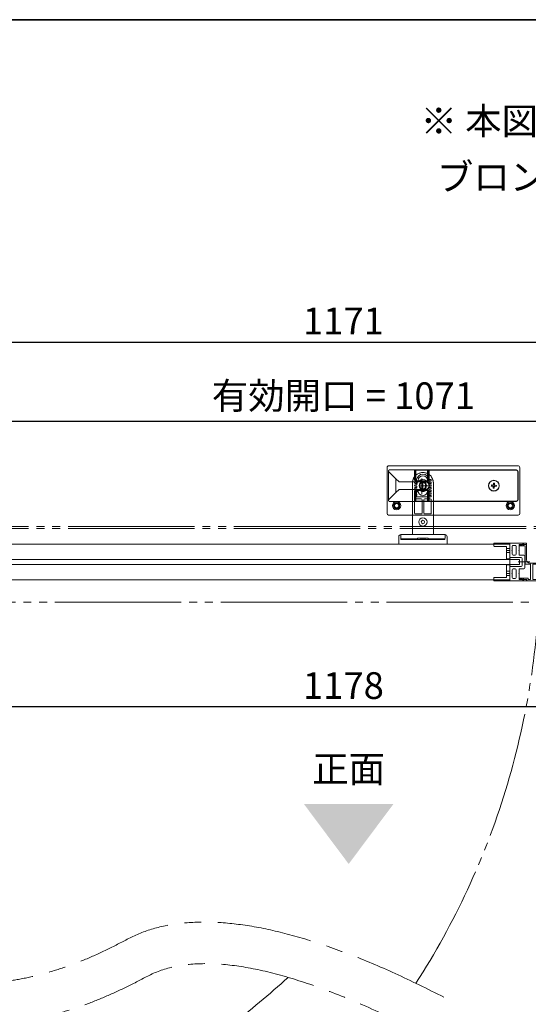
# Model space of a CAD drawing. Units: millimetres. Extents: x -3206 to 5888, y -2284 to 2284.
# Drawn here: x 1619 to 2102, y 1142 to 2078 of the extents above; entities that cross this region are included whole.
import ezdxf

# ---------------------------------------------------------------- set-up
doc = ezdxf.new("R2010")
doc.units = ezdxf.units.MM
doc.header["$LTSCALE"] = 15
doc.header["$PDMODE"] = 1
doc.header["$PDSIZE"] = -2
for name, pattern in [('ラインタイプ-1', [1.11, 0.71, -0.4]), ('ラインタイプ-3', [2.91, 1.76, -0.4, 0.35, -0.4]), ('ラインタイプ-4', [9.172222, 5.997222, -1.058333, 1.058333, -1.058333]), ('ラインタイプ-6', [10.5, 8, -0.5, 0.5, -0.5, 0.5, -0.5])]:
    doc.linetypes.add(name, pattern=pattern)
for name, color, linetype, lineweight in [('1図面枠', 7, 'Continuous', 15), ('2寸法-1', 7, 'Continuous', 15), ('2寸法-3', 7, 'Continuous', 15), ('3一般', 7, 'Continuous', 15)]:
    doc.layers.add(name, color=color, linetype=linetype, lineweight=lineweight)
doc.styles.add('MS PGothic', font='txt', dxfattribs={"bigfont": 'MS PGothic'})
doc.styles.get("Standard").update_dxf_attribs({"font": 'txt', "bigfont": 'BIGFONT.SHX'})
doc.dimstyles.new('SANWA-1', dxfattribs={"dimtxt": 25.369683, "dimasz": 11.255127, "dimexe": 15, "dimexo": 15, "dimgap": 1.5, "dimtad": 1, "dimdec": 8, "dimdsep": 46, "dimtxsty": 'MS PGothic', "dimblk": 'DOT', "dimblk1": 'DOT', "dimblk2": 'DOT', "dimcen": 0, "dimazin": 0, "dimtfac": 0.8, "dimtdec": 8, "dimtix": 1, "dimtmove": 0, "dimatfit": 0, "dimldrblk": 'DOT', "dimfxl": 1, "dimfrac": 2, "dimtolj": 1, "dimarcsym": 0})

# ---------------------------------------------------------------- blocks, each defined once
blk = doc.blocks.new('グループ-29')
at = {"layer": '3一般', "color": 7, "linetype": 'ラインタイプ-6'}
for centre, start, end in [((1373.23, 1562.2), 327.25115, 358.60622), ((1373.23, 1712.2), 268.60622, 312.59923)]:
    blk.add_arc(centre, 740.02, start, end, dxfattribs=at)
at = {"layer": '3一般', "color": 7, "linetype": 'ラインタイプ-4', "lineweight": 15}
for points, knots in [([(2022.12, 1148.7), (1815.27, 1255.06), (1619.17, 1148), (1428.71, 1182.4), (1308.46, 1238)], [0, 0, 0, 0.322888, 0.661444, 1, 1, 1]), ([(2023.52, 1102.77), (1820.07, 1212.1), (1625.95, 1106.13), (1423.35, 1142.72), (1308.46, 1194.06)], [0, 0, 0, 0.279846, 0.667716, 1, 1, 1])]:
    blk.add_open_spline(points, degree=2, knots=knots, dxfattribs=at)
blk = doc.blocks.new('グループ-32')
at = {"layer": '3一般', "color": 7, "linetype": 'Continuous'}
for p, q in [((2084.73, 1580), (2084.73, 1579.97)), ((2084.83, 1579.8), (2084.83, 1566.4)), ((2100.43, 1580.2), (2084.93, 1580.2)), ((2086.73, 1573.05), (2087.03, 1573.35)), ((2087.03, 1572.75), (2086.73, 1573.05)), ((2087.03, 1573.35), (2087.03, 1577)), ((2087.03, 1569.65), (2087.03, 1572.75)), ((2088.03, 1578), (2089.93, 1578)), ((2090.93, 1569.65), (2090.93, 1577)), ((2093.43, 1573.05), (2093.73, 1573.35)), ((2093.73, 1572.75), (2093.43, 1573.05)), ((2093.73, 1573.35), (2093.73, 1578.6)), ((2093.73, 1568.95), (2093.73, 1572.75)), ((2096.9, 1578.9), (2094.03, 1578.9)), ((2100.73, 1578.9), (2098.28, 1578.9)), ((2100.73, 1579.9), (2100.73, 1578.9)), ((2085.03, 1566.2), (2085.13, 1566.2)), ((2085.33, 1566.45), (2095.63, 1566.45)), ((2085.33, 1566.4), (2085.33, 1566.45)), ((2088.03, 1568.65), (2089.93, 1568.65)), ((2094.03, 1568.65), (2098.13, 1568.65)), ((2096.63, 1565.45), (2096.63, 1558.95)), ((2099.13, 1567.65), (2099.13, 1556.75)), ((2084.83, 1544.6), (2084.83, 1558)), ((2085.03, 1558.2), (2085.13, 1558.2)), ((2085.33, 1558), (2085.33, 1557.95)), ((2085.33, 1557.95), (2095.63, 1557.95)), ((2087.03, 1554.75), (2087.03, 1551.65)), ((2088.03, 1555.75), (2089.93, 1555.75)), ((2090.93, 1554.75), (2090.93, 1547.4)), ((2093.73, 1555.45), (2093.73, 1551.65)), ((2094.03, 1555.75), (2098.13, 1555.75)), ((2084.73, 1544.4), (2084.73, 1544.43)), ((2100.43, 1544.2), (2084.93, 1544.2)), ((2086.73, 1551.35), (2087.03, 1551.65)), ((2087.03, 1551.05), (2086.73, 1551.35)), ((2087.03, 1551.05), (2087.03, 1547.4)), ((2088.03, 1546.4), (2089.93, 1546.4)), ((2093.43, 1551.35), (2093.73, 1551.65)), ((2093.73, 1551.05), (2093.43, 1551.35)), ((2093.73, 1551.05), (2093.73, 1545.8)), ((2096.9, 1545.5), (2094.03, 1545.5)), ((2100.73, 1545.5), (2098.28, 1545.5)), ((2100.73, 1544.5), (2100.73, 1545.5))]:
    blk.add_line(p, q, dxfattribs=at)
at = {"layer": '3一般', "color": 7, "linetype": 'ラインタイプ-3'}
blk.add_line((2101.2, 1562.2), (2093.43, 1562.2), dxfattribs=at)
at = {"layer": '3一般', "color": 7, "linetype": 'Continuous'}
for centre, radius, start, end in [((2084.93, 1580), 0.2, 90, 180), ((2084.93, 1579.97), 0.2, 180, 240), ((2088.03, 1577), 1, 90, 180), ((2089.93, 1577), 1, 0, 90), ((2094.03, 1578.6), 0.3, 90, 180), ((2097.53, 1578.6), 0.7, 33.74899, 154.62307), ((2098.28, 1579.1), 0.2, 213.74899, 270), ((2100.43, 1579.9), 0.3, 0, 90), ((2085.03, 1566.4), 0.2, 180, 270), ((2085.13, 1566.4), 0.2, 270, 0), ((2088.03, 1569.65), 1, 180, 270), ((2089.93, 1569.65), 1, 270, 0), ((2094.03, 1568.95), 0.3, 180, 270), ((2095.63, 1565.45), 1, 0, 90), ((2098.13, 1567.65), 1, 0, 90), ((2085.03, 1558), 0.2, 90, 180), ((2085.13, 1558), 0.2, 0, 90), ((2088.03, 1554.75), 1, 90, 180), ((2089.93, 1554.75), 1, 0, 90), ((2094.03, 1555.45), 0.3, 90, 180), ((2095.63, 1558.95), 1, 270, 0), ((2098.13, 1556.75), 1, 270, 0), ((2084.93, 1544.43), 0.2, 120, 180), ((2084.93, 1544.4), 0.2, 180, 270), ((2088.03, 1547.4), 1, 180, 270), ((2089.93, 1547.4), 1, 270, 0), ((2094.03, 1545.8), 0.3, 180, 270), ((2097.53, 1545.8), 0.7, 205.37693, 326.25101), ((2098.28, 1545.3), 0.2, 90, 146.25101), ((2100.43, 1544.5), 0.3, 270, 0)]:
    blk.add_arc(centre, radius, start, end, dxfattribs=at)
blk = doc.blocks.new('グループ-38')
at = {"layer": '3一般', "color": 7, "linetype": 'ラインタイプ-6'}
for p, q in [((1350.23, 1596), (2503.23, 1596)), ((1350.23, 1594), (2503.23, 1594)), ((1337.73, 1524), (2515.73, 1524))]:
    blk.add_line(p, q, dxfattribs=at)
blk = doc.blocks.new('グループ-44')
at = {"layer": '3一般', "color": 7, "linetype": 'Continuous'}
for p, q in [((1361.63, 1579.2), (1361.63, 1545.2)), ((2084.83, 1579.2), (1361.63, 1579.2)), ((2084.83, 1545.2), (2084.83, 1579.2)), ((1361.63, 1545.2), (2084.83, 1545.2))]:
    blk.add_line(p, q, dxfattribs=at)
blk = doc.blocks.new('グループ-45')
at = {"layer": '3一般', "color": 7, "linetype": 'Continuous'}
for p, q in [((2069.73, 1579.95), (2069.73, 1577.15)), ((2084.63, 1580.05), (2069.83, 1580.05)), ((2081.63, 1577.05), (2069.83, 1577.05)), ((2081.73, 1576.95), (2081.73, 1565.15)), ((2084.73, 1579.95), (2084.73, 1565.15)), ((2081.83, 1565.05), (2084.63, 1565.05)), ((2081.73, 1559.25), (2081.73, 1547.45)), ((2084.63, 1559.35), (2081.83, 1559.35)), ((2084.73, 1559.25), (2084.73, 1544.45)), ((2069.73, 1547.25), (2069.73, 1544.45)), ((2069.83, 1547.35), (2081.63, 1547.35)), ((2069.83, 1544.35), (2084.63, 1544.35))]:
    blk.add_line(p, q, dxfattribs=at)
at = {"layer": '3一般', "color": 7, "linetype": 'ラインタイプ-3'}
for p, q in [((2081.44, 1573.05), (2084.94, 1573.05)), ((2084.94, 1551.35), (2081.44, 1551.35))]:
    blk.add_line(p, q, dxfattribs=at)
at = {"layer": '3一般', "color": 7, "linetype": 'ラインタイプ-1'}
for p, q in [((2081.73, 1575.05), (2084.73, 1575.05)), ((2081.73, 1571.05), (2084.73, 1571.05)), ((2084.73, 1553.35), (2081.73, 1553.35)), ((2084.73, 1549.35), (2081.73, 1549.35))]:
    blk.add_line(p, q, dxfattribs=at)
at = {"layer": '3一般', "color": 7, "linetype": 'Continuous'}
for centre, start, end in [((2069.83, 1579.95), 90, 180), ((2069.83, 1577.15), 180, 270), ((2081.63, 1576.95), 0, 90), ((2084.63, 1579.95), 0, 90), ((2081.83, 1565.15), 180, 270), ((2084.63, 1565.15), 270, 0), ((2081.83, 1559.25), 90, 180), ((2084.63, 1559.25), 0, 90), ((2069.83, 1547.25), 90, 180), ((2069.83, 1544.45), 180, 270), ((2081.63, 1547.45), 270, 0), ((2084.63, 1544.45), 270, 0)]:
    blk.add_arc(centre, 0.1, start, end, dxfattribs=at)
blk = doc.blocks.new('グループ-47')
at = {"layer": '3一般', "color": 7, "linetype": 'ラインタイプ-6'}
for p, q in [((2094.07, 1578.15), (2093.83, 1578.1)), ((2093.83, 1577.85), (2093.83, 1578.1)), ((2093.83, 1577.8), (2093.83, 1577.5)), ((2094.13, 1577.5), (2093.83, 1577.5)), ((2095.73, 1578.48), (2095.83, 1578.5)), ((2095.93, 1578.5), (2095.83, 1578.5)), ((2098.93, 1577.5), (2099.23, 1577.5)), ((2099.23, 1577.2), (2099.23, 1577.5)), ((2093.83, 1546.9), (2093.83, 1546.6)), ((2093.83, 1546.9), (2094.13, 1546.9)), ((2093.83, 1546.3), (2093.83, 1546.55)), ((2093.83, 1546.3), (2094.07, 1546.25)), ((2095.83, 1545.9), (2095.73, 1545.92)), ((2095.83, 1545.9), (2095.93, 1545.9))]:
    blk.add_line(p, q, dxfattribs=at)
at = {"layer": '3一般', "color": 7, "linetype": 'Continuous'}
for p, q in [((2093.83, 1577.85), (2093.83, 1577.8)), ((2094.07, 1578.15), (2095.73, 1578.48)), ((2098.93, 1577.5), (2094.13, 1577.5)), ((2095.93, 1578.5), (2096.38, 1578.5)), ((2096.38, 1578.5), (2097.48, 1579.13)), ((2098.23, 1578.7), (2100.73, 1578.7)), ((2099.23, 1560), (2099.23, 1577.2)), ((2100.73, 1578.7), (2100.73, 1564.2)), ((2099.23, 1560), (2099.23, 1561.7)), ((2099.23, 1560), (2104.33, 1560)), ((2112.73, 1561.2), (2103.73, 1561.2)), ((2104.33, 1545.4), (2104.33, 1560)), ((2106.63, 1560), (2106.63, 1545.4)), ((2111.83, 1560), (2106.63, 1560)), ((2111.83, 1545.4), (2111.83, 1560)), ((2113.03, 1544.5), (2113.03, 1560.9)), ((2093.83, 1546.6), (2093.83, 1546.55)), ((2095.73, 1545.92), (2094.07, 1546.25)), ((2094.13, 1546.9), (2102.13, 1546.9)), ((2096.38, 1545.9), (2095.93, 1545.9)), ((2097.48, 1545.27), (2096.38, 1545.9)), ((2100.93, 1545.7), (2098.23, 1545.7)), ((2100.73, 1545.7), (2098.23, 1545.7)), ((2100.93, 1544.2), (2100.93, 1545.7)), ((2100.93, 1544.2), (2112.73, 1544.2)), ((2102.13, 1545.4), (2102.13, 1546.9)), ((2102.13, 1545.4), (2104.33, 1545.4)), ((2106.63, 1545.4), (2111.83, 1545.4))]:
    blk.add_line(p, q, dxfattribs=at)
at = {"layer": '3一般', "color": 7, "linetype": 'ラインタイプ-3'}
for p, q in [((2097.18, 1578.7), (2098.28, 1578.7)), ((2097.73, 1578.15), (2097.73, 1579.25)), ((2092.71, 1562.2), (2103.71, 1562.2)), ((2097.18, 1545.7), (2098.28, 1545.7)), ((2097.73, 1545.15), (2097.73, 1546.25))]:
    blk.add_line(p, q, dxfattribs=at)
at = {"layer": '3一般', "color": 7, "linetype": 'Continuous'}
for centre, radius, start, end in [((2094.13, 1577.85), 0.3, 101.30993, 180), ((2094.13, 1577.8), 0.3, 180, 270), ((2095.93, 1577.5), 1, 90, 101.30993), ((2097.73, 1578.7), 0.5, 90, 120), ((2097.73, 1578.7), 0.5, 0, 90), ((2098.93, 1577.2), 0.3, 0, 90), ((2103.73, 1564.2), 3, 180, 270), ((2112.73, 1560.9), 0.3, 0, 90), ((2094.13, 1546.6), 0.3, 90, 180), ((2094.13, 1546.55), 0.3, 180, 258.69007), ((2095.93, 1546.9), 1, 258.69007, 270), ((2097.73, 1545.7), 0.5, 240, 270), ((2097.73, 1545.7), 0.5, 270, 0), ((2112.73, 1544.5), 0.3, 270, 0)]:
    blk.add_arc(centre, radius, start, end, dxfattribs=at)
blk = doc.blocks.new('グループ-56')
at = {"layer": '3一般', "color": 7}
for name in ['グループ-38', 'グループ-29', 'グループ-44', 'グループ-45', 'グループ-32', 'グループ-47']:
    blk.add_blockref(name, (0, 0), dxfattribs=at)
blk = doc.blocks.new('グループ-57')
at = {"layer": '3一般', "color": 7, "linetype": 'ラインタイプ-6'}
blk.add_line((2002.17, 1647.2), (2002.28, 1647.2), dxfattribs=at)
at = {"layer": '3一般', "color": 7, "linetype": 'Continuous'}
for p, q in [((1996.28, 1640.45), (1994.85, 1640.45)), ((1994.85, 1639.2), (1996.23, 1639.2)), ((1996.23, 1637.95), (1994.85, 1637.95)), ((1996.23, 1639.2), (1996.23, 1639.7)), ((1996.43, 1639.2), (1996.23, 1639.2)), ((1996.23, 1636.7), (1996.23, 1637.95)), ((1996.23, 1637.95), (1996.43, 1637.95)), ((1996.43, 1637.95), (1996.43, 1639.2)), ((1997.73, 1638.67), (1997.73, 1639.7)), ((2006.73, 1639.7), (2006.73, 1638.67)), ((2008.03, 1639.2), (2008.03, 1637.95)), ((2008.23, 1639.2), (2008.03, 1639.2)), ((2008.03, 1637.95), (2008.23, 1637.95)), ((2008.18, 1640.45), (2009.6, 1640.45)), ((2008.23, 1639.7), (2008.23, 1639.2)), ((2009.6, 1639.2), (2008.23, 1639.2)), ((2008.23, 1637.95), (2008.23, 1636.7)), ((2008.23, 1637.95), (2009.6, 1637.95)), ((1992.23, 1637.2), (1992.23, 1588.4)), ((1994.83, 1635.4), (1996.27, 1635.4)), ((1994.83, 1632.9), (1996.23, 1632.9)), ((1994.83, 1630.4), (1996.23, 1630.4)), ((1994.85, 1636.7), (1996.23, 1636.7)), ((1996.23, 1635.45), (1994.85, 1635.45)), ((1994.85, 1634.2), (1996.23, 1634.2)), ((1996.23, 1632.95), (1994.85, 1632.95)), ((1994.85, 1631.7), (1996.23, 1631.7)), ((1996.23, 1630.45), (1994.85, 1630.45)), ((1994.85, 1629.2), (1996.23, 1629.2)), ((1996.43, 1636.7), (1996.23, 1636.7)), ((1996.23, 1635.4), (1996.23, 1635.45)), ((1996.23, 1635.45), (1996.43, 1635.45)), ((1996.43, 1634.2), (1996.23, 1634.2)), ((1996.23, 1632.95), (1996.43, 1632.95)), ((1996.23, 1632.9), (1996.23, 1632.95)), ((1996.43, 1631.7), (1996.23, 1631.7)), ((1996.23, 1630.45), (1996.43, 1630.45)), ((1996.23, 1630.4), (1996.23, 1630.45)), ((1996.43, 1629.2), (1996.23, 1629.2)), ((1996.43, 1635.45), (1996.43, 1636.7)), ((1996.43, 1632.95), (1996.43, 1634.2)), ((1996.43, 1630.45), (1996.43, 1631.7)), ((1996.43, 1627.95), (1996.43, 1629.2)), ((1997.73, 1629.2), (1996.43, 1629.2)), ((1997.73, 1629.2), (1997.73, 1630.23)), ((2001.23, 1629.29), (2001.23, 1629.2)), ((2003.23, 1629.2), (2001.23, 1629.2)), ((2003.23, 1629.2), (2003.23, 1629.29)), ((2006.73, 1630.23), (2006.73, 1629.2)), ((2008.03, 1629.2), (2006.73, 1629.2)), ((2008.03, 1636.7), (2008.03, 1635.45)), ((2008.23, 1636.7), (2008.03, 1636.7)), ((2008.03, 1635.45), (2008.23, 1635.45)), ((2008.23, 1634.2), (2008.03, 1634.2)), ((2008.03, 1634.2), (2008.03, 1632.95)), ((2008.03, 1632.95), (2008.23, 1632.95)), ((2008.03, 1631.7), (2008.03, 1630.45)), ((2008.23, 1631.7), (2008.03, 1631.7)), ((2008.03, 1630.45), (2008.23, 1630.45)), ((2008.03, 1629.2), (2008.03, 1627.95)), ((2008.23, 1629.2), (2008.03, 1629.2)), ((2009.63, 1635.4), (2008.19, 1635.4)), ((2009.6, 1636.7), (2008.23, 1636.7)), ((2008.23, 1635.45), (2008.23, 1635.4)), ((2008.23, 1635.45), (2009.6, 1635.45)), ((2009.6, 1634.2), (2008.23, 1634.2)), ((2008.23, 1632.95), (2009.6, 1632.95)), ((2008.23, 1632.95), (2008.23, 1632.9)), ((2009.63, 1632.9), (2008.23, 1632.9)), ((2009.6, 1631.7), (2008.23, 1631.7)), ((2008.23, 1630.45), (2009.6, 1630.45)), ((2008.23, 1630.45), (2008.23, 1630.4)), ((2009.63, 1630.4), (2008.23, 1630.4)), ((2009.6, 1629.2), (2008.23, 1629.2)), ((2012.23, 1637.2), (2012.23, 1588.4)), ((1994.23, 1608.8), (1994.23, 1621.2)), ((1996.23, 1627.95), (1994.85, 1627.95)), ((1994.85, 1626.7), (1996.23, 1626.7)), ((1996.23, 1625.45), (1994.85, 1625.45)), ((2009.6, 1624.2), (1994.85, 1624.2)), ((1995.23, 1622.2), (2000.48, 1622.2)), ((1996.23, 1626.7), (1996.23, 1627.95)), ((1996.23, 1627.95), (1996.43, 1627.95)), ((1996.43, 1626.7), (1996.23, 1626.7)), ((1996.23, 1624.2), (1996.23, 1625.45)), ((1996.23, 1625.45), (1996.43, 1625.45)), ((1996.43, 1625.45), (1996.43, 1626.7)), ((2001.48, 1608.8), (2001.48, 1621.2)), ((2002.98, 1608.8), (2002.98, 1621.2)), ((2003.98, 1622.2), (2009.23, 1622.2)), ((2008.03, 1627.95), (2008.23, 1627.95)), ((2008.03, 1626.7), (2008.03, 1625.45)), ((2008.23, 1626.7), (2008.03, 1626.7)), ((2008.03, 1625.45), (2008.23, 1625.45)), ((2008.23, 1627.95), (2008.23, 1626.7)), ((2008.23, 1627.95), (2009.6, 1627.95)), ((2009.6, 1626.7), (2008.23, 1626.7)), ((2008.23, 1625.45), (2008.23, 1624.2)), ((2008.23, 1625.45), (2009.6, 1625.45)), ((2010.23, 1621.2), (2010.23, 1608.8)), ((2000.48, 1607.8), (1995.23, 1607.8)), ((2009.23, 1607.8), (2003.98, 1607.8)), ((1979.29, 1586.22), (1979.23, 1579.7)), ((1981.23, 1588.2), (1981.23, 1584.7)), ((2023.23, 1588.2), (1981.23, 1588.2)), ((1981.31, 1584.43), (1981.31, 1583.7)), ((1981.31, 1583.7), (2023.15, 1583.7)), ((1981.73, 1584.2), (1997.23, 1584.2)), ((1989.64, 1588.4), (1984.94, 1588.4)), ((1984.94, 1588.4), (1984.94, 1588.2)), ((1990.89, 1588.4), (1989.64, 1588.4)), ((1990.89, 1588.4), (1990.89, 1588.2)), ((1991.29, 1588.4), (1991.29, 1588.2)), ((1992.81, 1588.4), (1991.29, 1588.4)), ((1993.09, 1588.4), (1992.81, 1588.4)), ((1992.81, 1588.4), (1992.81, 1588.2)), ((1994.06, 1588.4), (1993.09, 1588.4)), ((1994.06, 1588.4), (1994.06, 1588.2)), ((1995.58, 1588.4), (1994.06, 1588.4)), ((1995.93, 1588.4), (1995.58, 1588.4)), ((1995.58, 1588.4), (1995.58, 1588.2)), ((1997.42, 1588.4), (1995.93, 1588.4)), ((1995.93, 1588.4), (1995.93, 1588.2)), ((1997.23, 1584.9), (2007.23, 1584.9)), ((1997.23, 1584.2), (1997.23, 1584.9)), ((1998.66, 1588.4), (1997.42, 1588.4)), ((1998.66, 1588.4), (1998.66, 1588.2)), ((1999.83, 1588.4), (1998.66, 1588.4)), ((2002.78, 1588.4), (1999.83, 1588.4)), ((1999.83, 1588.4), (1999.83, 1588.2)), ((2000.23, 1583.7), (2000.23, 1584.9)), ((2001.48, 1584.9), (2001.48, 1583.7)), ((2002.78, 1588.4), (2002.78, 1588.2)), ((2002.98, 1583.7), (2002.98, 1584.9)), ((2003.15, 1588.4), (2003.15, 1588.2)), ((2004.47, 1588.4), (2003.15, 1588.4)), ((2004.23, 1584.9), (2004.23, 1583.7)), ((2006.22, 1588.4), (2004.47, 1588.4)), ((2004.47, 1588.4), (2004.47, 1588.2)), ((2006.22, 1588.4), (2006.22, 1588.2)), ((2007.99, 1588.4), (2006.22, 1588.4)), ((2007.23, 1584.9), (2007.23, 1584.2)), ((2007.23, 1584.2), (2022.73, 1584.2)), ((2008.55, 1588.4), (2007.99, 1588.4)), ((2010.97, 1588.4), (2008.55, 1588.4)), ((2010.97, 1588.4), (2010.97, 1588.2)), ((2012.49, 1588.4), (2010.97, 1588.4)), ((2013.04, 1588.4), (2012.49, 1588.4)), ((2012.49, 1588.4), (2012.49, 1588.2)), ((2013.11, 1588.4), (2013.04, 1588.4)), ((2014.84, 1588.4), (2013.11, 1588.4)), ((2014.84, 1588.4), (2014.84, 1588.2)), ((2015.11, 1588.4), (2015.11, 1588.2)), ((2016.63, 1588.4), (2015.11, 1588.4)), ((2018.01, 1588.4), (2016.63, 1588.4)), ((2016.63, 1588.4), (2016.63, 1588.2)), ((2018.01, 1588.4), (2018.01, 1588.2)), ((2019.53, 1588.4), (2018.01, 1588.4)), ((2019.53, 1588.4), (2019.53, 1588.2)), ((2023.15, 1583.7), (2023.15, 1584.43)), ((2023.23, 1588.2), (2023.23, 1584.7)), ((2025.17, 1586.22), (2025.23, 1579.7)), ((1979.23, 1579.2), (1979.23, 1579.7)), ((2025.23, 1579.2), (1979.23, 1579.2)), ((2025.23, 1579.2), (2025.23, 1579.7))]:
    blk.add_line(p, q, dxfattribs=at)
at = {"layer": '3一般', "color": 7, "linetype": 'ラインタイプ-3'}
for p, q in [((2002.23, 1631.29), (2002.23, 1638.11)), ((2005.64, 1634.7), (1998.82, 1634.7))]:
    blk.add_line(p, q, dxfattribs=at)
at = {"layer": '3一般', "color": 7, "linetype": 'Continuous'}
for centre, radius in [((2002.23, 1634.7), 3.53), ((2002.23, 1634.7), 3.5), ((2002.23, 1634.7), 3.4), ((2002.23, 1634.7), 3.1), ((2002.23, 1600.2), 4), ((2002.23, 1600.2), 1.65), ((2002.23, 1600.2), 1.6)]:
    blk.add_circle(centre, radius, dxfattribs=at)
for centre, radius, start, end in [((1994.85, 1639.83), 0.625, 90, 270), ((1994.85, 1637.33), 0.625, 90, 270), ((2002.23, 1639.7), 6, 172.81924, 180), ((2002.23, 1639.7), 6, 7.18076, 172.81924), ((2002.23, 1634.7), 6, 14.83511, 165.16489), ((2002.23, 1639.7), 4.5, 0, 180), ((2002.23, 1639.7), 6, 0, 7.18076), ((2009.6, 1639.83), 0.625, 270, 90), ((2009.6, 1637.33), 0.625, 270, 90), ((1994.85, 1634.83), 0.625, 90, 270), ((1994.83, 1634.8), 0.6, 90, 178.81323), ((1994.85, 1632.33), 0.625, 90, 270), ((1994.83, 1632.3), 0.6, 90, 178.8186), ((1994.85, 1629.83), 0.625, 90, 270), ((1994.83, 1629.8), 0.6, 90, 178.8185), ((1998.23, 1630.23), 0.5, 48.18969, 180), ((2002.23, 1629.7), 4.5, 180, 0), ((2002.23, 1634.7), 5.5, 228.18969, 259.52432), ((2002.23, 1634.7), 5.5, 280.47568, 311.81031), ((2006.23, 1630.23), 0.5, 0, 131.81031), ((2009.6, 1634.83), 0.625, 270, 90), ((2009.6, 1632.33), 0.625, 270, 90), ((2009.6, 1629.83), 0.625, 270, 90), ((2009.63, 1634.8), 0.6, 1.18281, 90), ((2009.63, 1632.3), 0.6, 1.18149, 90), ((2009.63, 1629.8), 0.6, 1.18534, 90), ((1994.85, 1627.33), 0.625, 90, 270), ((1994.85, 1624.83), 0.625, 90, 270), ((1995.23, 1621.2), 1, 90, 180), ((2000.48, 1621.2), 1, 0, 90), ((2003.98, 1621.2), 1, 90, 180), ((2009.23, 1621.2), 1, 0, 90), ((2009.6, 1627.33), 0.625, 270, 90), ((2009.6, 1624.83), 0.625, 270, 90), ((1995.23, 1608.8), 1, 180, 270), ((2000.48, 1608.8), 1, 270, 0), ((2003.98, 1608.8), 1, 180, 270), ((2009.23, 1608.8), 1, 270, 0), ((1981.29, 1586.2), 2, 90, 179.5), ((1981.73, 1584.7), 0.5, 180, 270), ((2022.73, 1584.7), 0.5, 270, 0), ((2023.17, 1586.2), 2, 0.5, 90)]:
    blk.add_arc(centre, radius, start, end, dxfattribs=at)
blk.add_open_spline([(1992.23, 1637.2), (1992.34, 1639.16), (1994.57, 1644.82), (2002.23, 1647.99), (2009.88, 1644.82), (2012.12, 1639.16), (2012.23, 1637.2)], degree=2, dxfattribs=at)
blk = doc.blocks.new('グループ-58')
at = {"layer": '3一般', "color": 7, "linetype": 'Continuous'}
for p, q in [((1968.23, 1651.7), (1968.23, 1608.7)), ((1969.62, 1648.7), (1969.62, 1620.7)), ((1969.63, 1648.2), (1969.63, 1621.2)), ((1976.66, 1641.2), (1969.63, 1648.2)), ((2092.33, 1653.7), (1970.13, 1653.7)), ((2090.63, 1649.7), (1970.62, 1649.7)), ((1994.13, 1649.66), (1994.13, 1649.56)), ((1994.13, 1649.56), (1994.13, 1647.56)), ((1994.13, 1647.56), (1994.63, 1647.56)), ((1994.13, 1647.56), (1994.13, 1641.24)), ((1994.63, 1649.06), (1994.63, 1649.16)), ((1994.63, 1647.56), (1994.63, 1649.06)), ((1994.63, 1641.24), (1994.63, 1647.56)), ((1995.63, 1649.53), (1995.63, 1649.69)), ((2006.63, 1649.69), (1995.63, 1649.69)), ((1995.63, 1649.53), (2006.63, 1649.53)), ((1995.63, 1639.34), (1995.63, 1649.53)), ((2006.63, 1649.53), (2006.63, 1649.69)), ((2006.63, 1649.53), (2006.63, 1639.34)), ((2007.63, 1649.16), (2007.63, 1649.06)), ((2007.63, 1649.06), (2007.63, 1647.56)), ((2008.13, 1647.56), (2007.63, 1647.56)), ((2007.63, 1647.56), (2007.63, 1641.24)), ((2008.13, 1649.56), (2008.13, 1649.66)), ((2090.49, 1649.56), (2008.13, 1649.56)), ((2008.13, 1647.56), (2008.13, 1649.56)), ((2008.13, 1641.24), (2008.13, 1647.56)), ((2090.63, 1649.7), (2090.49, 1649.56)), ((2092.49, 1647.56), (2092.63, 1647.7)), ((2092.49, 1621.84), (2092.49, 1647.56)), ((2092.63, 1621.7), (2092.63, 1647.7)), ((2094.23, 1608.7), (2094.23, 1651.7)), ((1976.66, 1628.2), (1976.66, 1641.2)), ((1976.66, 1641.2), (1979.66, 1638.2)), ((1979.79, 1638.2), (2004.62, 1638.2)), ((1994.13, 1641.24), (1994.63, 1641.24)), ((1995.63, 1639.01), (1995.63, 1639.34)), ((2006.63, 1639.34), (1995.63, 1639.34)), ((1995.63, 1639.01), (2006.63, 1639.01)), ((2004.62, 1638.2), (2004.62, 1638.7)), ((2006.63, 1639.01), (2006.63, 1639.34)), ((2008.13, 1641.24), (2007.63, 1641.24)), ((1969.63, 1621.2), (1976.66, 1628.2)), ((1979.66, 1631.2), (1976.66, 1628.2)), ((2004.62, 1631.2), (1979.79, 1631.2)), ((1994.13, 1628.16), (1994.63, 1628.16)), ((1994.13, 1628.16), (1994.13, 1621.84)), ((1994.63, 1621.84), (1994.63, 1628.16)), ((1995.63, 1630.06), (1995.63, 1630.39)), ((2006.63, 1630.39), (1995.63, 1630.39)), ((1995.63, 1619.87), (1995.63, 1630.06)), ((1995.63, 1630.06), (2006.63, 1630.06)), ((2004.62, 1631.2), (2004.62, 1630.7)), ((2006.63, 1630.06), (2006.63, 1630.39)), ((2006.63, 1630.06), (2006.63, 1619.87)), ((2007.63, 1628.16), (2008.13, 1628.16)), ((2007.63, 1628.16), (2007.63, 1621.84)), ((2008.13, 1621.84), (2008.13, 1628.16)), ((2068.68, 1634.27), (2067.21, 1634.39)), ((2067.3, 1635.42), (2068.77, 1635.29)), ((2068.5, 1634.28), (2068.59, 1635.31)), ((2068.68, 1634.27), (2068.91, 1634.25)), ((2069, 1635.27), (2068.77, 1635.29)), ((2068.91, 1632.37), (2069.04, 1633.84)), ((2070.05, 1633.57), (2069.02, 1633.66)), ((2069.06, 1634.07), (2069.04, 1633.84)), ((2069.2, 1635.65), (2069.17, 1635.42)), ((2069.2, 1635.65), (2069.32, 1637.12)), ((2069.21, 1635.83), (2070.24, 1635.74)), ((2070.06, 1633.75), (2069.93, 1632.28)), ((2070.06, 1633.75), (2070.08, 1633.98)), ((2070.2, 1635.33), (2070.22, 1635.56)), ((2070.35, 1637.03), (2070.22, 1635.56)), ((2070.26, 1634.13), (2070.49, 1634.11)), ((2070.58, 1635.13), (2070.35, 1635.15)), ((2071.96, 1633.98), (2070.49, 1634.11)), ((2070.58, 1635.13), (2072.05, 1635.01)), ((2070.76, 1635.12), (2070.67, 1634.09)), ((1970.62, 1619.7), (2090.63, 1619.7)), ((1994.13, 1621.84), (1994.63, 1621.84)), ((1994.13, 1621.84), (1994.13, 1619.84)), ((1994.13, 1619.84), (1994.13, 1619.74)), ((1994.63, 1620.34), (1994.63, 1621.84)), ((1994.63, 1620.24), (1994.63, 1620.34)), ((1995.63, 1619.71), (1995.63, 1619.87)), ((2006.63, 1619.87), (1995.63, 1619.87)), ((1995.63, 1619.71), (2006.63, 1619.71)), ((2006.63, 1619.71), (2006.63, 1619.87)), ((2007.63, 1621.84), (2008.13, 1621.84)), ((2007.63, 1621.84), (2007.63, 1620.34)), ((2007.63, 1620.34), (2007.63, 1620.24)), ((2008.13, 1619.84), (2008.13, 1621.84)), ((2008.13, 1619.84), (2090.49, 1619.84)), ((2008.13, 1619.74), (2008.13, 1619.84)), ((2090.49, 1619.84), (2090.63, 1619.7)), ((2092.63, 1621.7), (2092.49, 1621.84)), ((1968.23, 1608.7), (1968.23, 1608.2)), ((1969.63, 1606.7), (1970.13, 1606.7)), ((1970.13, 1606.7), (2092.33, 1606.7)), ((2092.33, 1606.7), (2092.83, 1606.7)), ((2094.23, 1608.2), (2094.23, 1608.7))]:
    blk.add_line(p, q, dxfattribs=at)
at = {"layer": '3一般', "color": 7, "linetype": 'ラインタイプ-3'}
for p, q in [((2001.13, 1641.61), (2001.13, 1626.61)), ((2004.62, 1638.55), (2004.62, 1630.85)), ((2008.47, 1634.7), (2000.77, 1634.7))]:
    blk.add_line(p, q, dxfattribs=at)
at = {"layer": '3一般', "color": 7, "linetype": 'Continuous'}
for centre, radius in [((2069.63, 1634.7), 5.15), ((2069.63, 1634.7), 4.97), ((1977.23, 1615.7), 4), ((2085.23, 1615.7), 4), ((1977.23, 1615.7), 2.9), ((1977.23, 1615.7), 2.1), ((2085.23, 1615.7), 2.9), ((2085.23, 1615.7), 2.1)]:
    blk.add_circle(centre, radius, dxfattribs=at)
for centre, radius, start, end in [((1970.18, 1651.75), 1.95, 91.4688, 181.4688), ((1994.13, 1649.16), 0.5, 0.00436, 90.00436), ((1994.13, 1649.06), 0.5, 0.00436, 90.00436), ((2008.13, 1649.16), 0.5, 89.99564, 179.99564), ((2008.13, 1649.06), 0.5, 89.99564, 179.99564), ((2090.49, 1647.56), 2, 0.02044, 89.97956), ((2092.28, 1651.75), 1.95, 358.5312, 88.5312), ((2004.62, 1634.7), 4, 270, 90), ((2004.62, 1634.7), 3.5, 270, 90), ((2094.82, 1632.5), 27.67, 173.94428, 176.07697), ((2069.63, 1634.7), 1.05, 204.50874, 235.5125), ((2069.63, 1634.7), 1.05, 114.50874, 145.5125), ((2069.63, 1634.7), 0.851, 137.76952, 212.25173), ((2069.63, 1634.7), 0.851, 212.25173, 227.76952), ((2071.83, 1659.89), 27.67, 263.94428, 266.07697), ((2069.63, 1634.7), 0.851, 122.25173, 137.76952), ((2069.63, 1634.7), 0.851, 227.76952, 302.25173), ((2069.63, 1634.7), 0.851, 47.76952, 122.25173), ((2067.43, 1609.51), 27.67, 83.94428, 86.07697), ((2069.63, 1634.7), 1.05, 294.50874, 325.5125), ((2069.63, 1634.7), 0.851, 302.25173, 317.76952), ((2069.63, 1634.7), 0.851, 32.25173, 47.76952), ((2069.63, 1634.7), 1.05, 24.50874, 55.5125), ((2069.63, 1634.7), 0.851, 317.76952, 32.25173), ((2044.44, 1636.9), 27.67, 353.94428, 356.07697), ((1994.13, 1620.34), 0.5, 269.99564, 359.99564), ((1994.13, 1620.24), 0.5, 269.99564, 359.99564), ((2008.13, 1620.34), 0.5, 180.00436, 270.00436), ((2008.13, 1620.24), 0.5, 180.00436, 270.00436), ((2090.49, 1621.84), 2, 270.02044, 359.97956), ((1969.68, 1608.15), 1.45, 178.02507, 268.02507), ((2092.78, 1608.15), 1.45, 271.97493, 1.97493)]:
    blk.add_arc(centre, radius, start, end, dxfattribs=at)
for points in [[(1970.62, 1649.7), (1970.23, 1649.68), (1969.64, 1649.09), (1969.62, 1648.7)], [(1995.63, 1649.69), (1995.25, 1649.69), (1994.5, 1649.73), (1994.13, 1649.66)], [(1995.63, 1649.53), (1995.35, 1649.53), (1994.69, 1649.44), (1994.63, 1649.16)], [(2008.13, 1649.66), (2007.76, 1649.73), (2007, 1649.69), (2006.63, 1649.69)], [(2007.63, 1649.16), (2007.57, 1649.44), (2006.91, 1649.53), (2006.63, 1649.53)], [(2092.63, 1647.7), (2092.59, 1648.49), (2091.42, 1649.66), (2090.63, 1649.7)], [(1994.13, 1641.24), (1994.15, 1640.5), (1994.89, 1639.07), (1995.63, 1639.01)], [(1994.63, 1641.24), (1994.64, 1640.66), (1995.04, 1639.41), (1995.63, 1639.34)], [(2006.63, 1639.34), (2007.22, 1639.41), (2007.61, 1640.66), (2007.63, 1641.24)], [(2006.63, 1639.01), (2007.37, 1639.07), (2008.11, 1640.5), (2008.13, 1641.24)], [(1995.63, 1630.39), (1994.89, 1630.33), (1994.15, 1628.9), (1994.13, 1628.16)], [(1995.63, 1630.06), (1995.04, 1629.99), (1994.64, 1628.74), (1994.63, 1628.16)], [(2008.13, 1628.16), (2008.11, 1628.9), (2007.37, 1630.33), (2006.63, 1630.39)], [(2007.63, 1628.16), (2007.61, 1628.74), (2007.22, 1629.99), (2006.63, 1630.06)], [(1969.62, 1620.7), (1969.64, 1620.31), (1970.23, 1619.72), (1970.62, 1619.7)], [(1994.13, 1619.74), (1994.5, 1619.67), (1995.25, 1619.71), (1995.63, 1619.71)], [(1994.63, 1620.24), (1994.69, 1619.96), (1995.35, 1619.87), (1995.63, 1619.87)], [(2006.63, 1619.87), (2006.91, 1619.87), (2007.57, 1619.96), (2007.63, 1620.24)], [(2006.63, 1619.71), (2007, 1619.71), (2007.76, 1619.67), (2008.13, 1619.74)], [(2090.63, 1619.7), (2091.42, 1619.74), (2092.59, 1620.91), (2092.63, 1621.7)]]:
    blk.add_open_spline(points, degree=2, dxfattribs=at)
blk = doc.blocks.new('グループ-60')
at = {"layer": '3一般', "color": 7, "linetype": 'Continuous', "lineweight": 15, "flags": 128}
blk.add_lwpolyline([(2093.83, 1559.7), (1352.63, 1559.7), (1352.63, 1564.7), (2093.83, 1564.7)], close=True, dxfattribs=at)
at = {"layer": '3一般', "color": 7}
for name in ['グループ-56', 'グループ-58', 'グループ-57']:
    blk.add_blockref(name, (0, 0), dxfattribs=at)
blk = doc.blocks.new('_Dot')
at = {"color": 0, "linetype": 'ByBlock', "lineweight": -2}
blk.add_line((-0.5, 0), (-1, 0), dxfattribs=at)
at = {"color": 0, "linetype": 'ByBlock', "const_width": 0.5}
blk.add_lwpolyline([(-0.25, 0, 1), (0.25, 0, 1)], format="xyb", close=True, dxfattribs=at)
blk = doc.blocks.new('*D177')
at = {"layer": '2寸法-1', "color": 0, "lineweight": -2}
for p, q in [((1391.23, 1604.7), (1391.23, 1711)), ((2462.23, 1604.7), (2462.23, 1711)), ((1402.48, 1696), (2450.97, 1696))]:
    blk.add_line(p, q, dxfattribs=at)
at = {"layer": 'Defpoints', "color": 0}
for p in [(2462.23, 1696), (1391.23, 1589.7), (2462.23, 1589.7)]:
    blk.add_point(p, dxfattribs=at)
at = {"layer": '2寸法-1', "color": 0, "lineweight": -2, "xscale": 11.255126953125, "yscale": 11.255126953125, "zscale": 11.255126953125, "rotation": 180}
blk.add_blockref('_Dot', (1391.23, 1696), dxfattribs=at)
at = {"layer": '2寸法-1', "color": 0, "lineweight": -2, "xscale": 11.255126953125, "yscale": 11.255126953125, "zscale": 11.255126953125}
blk.add_blockref('_Dot', (2462.23, 1696), dxfattribs=at)
at = {"layer": '2寸法-1', "color": 0, "lineweight": 15, "insert": (1926.73, 1720.15), "char_height": 25.3697, "attachment_point": 5, "style": 'MS PGothic'}
blk.add_mtext('\\A1;有効開口 = 1071', dxfattribs=at)
blk = doc.blocks.new('*D178')
at = {"layer": '2寸法-1', "color": 0, "lineweight": -2}
for p, q in [((1341.23, 1675), (1341.23, 1786)), ((2512.23, 1675), (2512.23, 1786)), ((1352.48, 1771), (2500.97, 1771))]:
    blk.add_line(p, q, dxfattribs=at)
at = {"layer": 'Defpoints', "color": 0}
for p in [(2512.23, 1771), (1341.23, 1660), (2512.23, 1660)]:
    blk.add_point(p, dxfattribs=at)
at = {"layer": '2寸法-1', "color": 0, "lineweight": -2, "xscale": 11.255126953125, "yscale": 11.255126953125, "zscale": 11.255126953125, "rotation": 180}
blk.add_blockref('_Dot', (1341.23, 1771), dxfattribs=at)
at = {"layer": '2寸法-1', "color": 0, "lineweight": -2, "xscale": 11.255126953125, "yscale": 11.255126953125, "zscale": 11.255126953125}
blk.add_blockref('_Dot', (2512.23, 1771), dxfattribs=at)
at = {"layer": '2寸法-1', "color": 0, "lineweight": 15, "insert": (1926.73, 1791.26), "char_height": 25.37, "attachment_point": 5, "style": 'MS PGothic'}
blk.add_mtext('\\A1;1171', dxfattribs=at)
blk = doc.blocks.new('*D179')
at = {"layer": '2寸法-1', "color": 0, "lineweight": -2}
for p, q in [((1337.73, 1509.5), (1337.73, 1409.5)), ((2515.73, 1509), (2515.73, 1409.5)), ((2504.47, 1424.5), (1348.98, 1424.5))]:
    blk.add_line(p, q, dxfattribs=at)
at = {"layer": 'Defpoints', "color": 0}
for p in [(1337.73, 1524.5), (2515.73, 1524), (1337.73, 1424.5)]:
    blk.add_point(p, dxfattribs=at)
at = {"layer": '2寸法-1', "color": 0, "lineweight": -2, "xscale": 11.255126953125, "yscale": 11.255126953125, "zscale": 11.255126953125, "rotation": 180}
blk.add_blockref('_Dot', (1337.73, 1424.5), dxfattribs=at)
at = {"layer": '2寸法-1', "color": 0, "lineweight": -2, "xscale": 11.255126953125, "yscale": 11.255126953125, "zscale": 11.255126953125}
blk.add_blockref('_Dot', (2515.73, 1424.5), dxfattribs=at)
at = {"layer": '2寸法-1', "color": 0, "lineweight": 15, "insert": (1926.73, 1444.76), "char_height": 25.37, "attachment_point": 5, "style": 'MS PGothic'}
blk.add_mtext('\\A1;1178', dxfattribs=at)
blk = doc.blocks.new('グループ-135')
at = {"layer": '1図面枠', "color": 7, "linetype": 'Continuous', "lineweight": 35, "flags": 128}
blk.add_lwpolyline([(-3000, 2077.5), (3000, 2077.5), (3000, -2077.5), (-3000, -2077.5)], close=True, dxfattribs=at)
blk = doc.blocks.new('図面枠')
at = {"layer": '1図面枠', "color": 7}
blk.add_blockref('グループ-135', (0, 0), dxfattribs=at)

msp = doc.modelspace()

# ---------------------------------------------------------------- linework, layer by layer
at = {"layer": '2寸法-3', "color": 7, "linetype": 'Continuous', "lineweight": 15}
msp.add_solid([(1974.22905518, 1332.16615325), (1931.72905518, 1275.2142174), (1889.22905518, 1332.16615325)], dxfattribs=at)

# ---------------------------------------------------------------- block references
at = {"layer": '1図面枠', "color": 7}
msp.add_blockref('図面枠', (0, 0), dxfattribs=at)
at = {"layer": '3一般', "color": 7}
msp.add_blockref('グループ-60', (0, 0), dxfattribs=at)

# ---------------------------------------------------------------- texts
at = {"layer": '1図面枠', "color": 7, "insert": (2000, 1993.88426649), "char_height": 25.3696831597, "attachment_point": 1, "line_spacing_factor": 1.25652}
msp.add_mtext('{\\fMS PGothic|b0|i0|c128|p0;※ 本図はブラック/ホワイトフレームを示します。\\P\u3000  ブロンズフレームは別図を参照ください。}', dxfattribs=at)
at = {"layer": '2寸法-3', "color": 7, "insert": (1931.72905518, 1365.50177825), "char_height": 25.3696831597, "attachment_point": 5, "line_spacing_factor": 1.425286}
msp.add_mtext('{\\fMS PGothic|b0|i0|c128|p0;正面}', dxfattribs=at)

# ---------------------------------------------------------------- dimensions: what is measured, and where the dimension line sits
at = {"layer": '2寸法-1', "color": 7, "lineweight": 15}
for base, p1, p2, override, picture, middle in [((2512.22905518, 1771), (1341.22905518, 1660), (2512.22905518, 1660), {"dimgap": 7.5, "dimdec": 2, "dimpost": '<>', "dimtxsty": 'MS PGothic', "dimtmove": 2}, '*D178', (1926.72905518, 1791.25691454)), ((2462.22905518, 1696), (1391.22905518, 1589.7), (2462.22905518, 1589.7), {"dimgap": 7.5, "dimdec": 2, "dimpost": '有効開口 = <>', "dimtxsty": 'MS PGothic', "dimtmove": 2}, '*D177', (1926.72905518, 1720.14885457)), ((1337.72905518, 1424.5), (2515.72905518, 1524), (1337.72905518, 1524.5), {"dimgap": 7.5, "dimdec": 2, "dimpost": '<>', "dimtxsty": 'MS PGothic', "dimtmove": 2}, '*D179', (1926.72905518, 1444.75691454))]:
    dim = msp.add_linear_dim(base=base, p1=p1, p2=p2, dimstyle='SANWA-1', override=override, dxfattribs=at)
    dim.commit()
    dim.dimension.update_dxf_attribs({"geometry": picture, "text_midpoint": middle})

doc.saveas('drawing.dxf')
